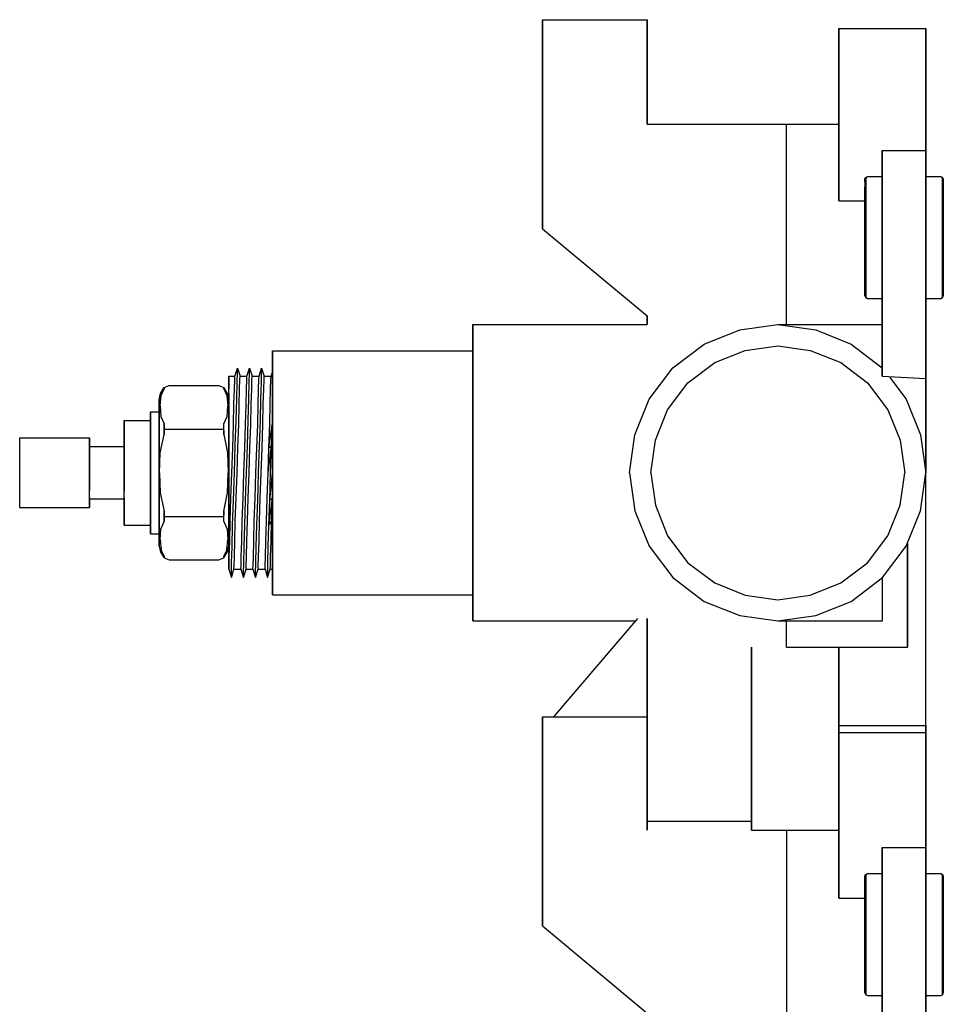
# Model space of a CAD drawing. Extents: x 0 to 106, y 0 to 356.
# Drawn here: x 0 to 106, y 243 to 356 of the extents above; entities that cross this region are included whole.
import ezdxf

# ---------------------------------------------------------------- set-up
doc = ezdxf.new("R2010")
doc.units = 0
doc.layers.get('0').update_dxf_attribs({"linetype": 'CONTINUOUS'})

msp = doc.modelspace()

# ---------------------------------------------------------------- linework, layer by layer
for p, q in [((60, 332), (60, 356)), ((60, 356), (72, 356)), ((60, 356), (60, 332)), ((72, 344), (72, 356)), ((72, 356), (72, 344)), ((94, 355), (94, 354.784)), ((94, 355), (104, 355)), ((94, 354.784), (94, 355)), ((104, 355), (104, 354.784)), ((104, 354.784), (104, 355)), ((94, 354.784), (94, 354.208)), ((94, 354.208), (94, 354.784)), ((94, 354.208), (94, 353.248)), ((94, 353.248), (94, 354.208)), ((104, 354.784), (104, 354.208)), ((104, 354.208), (104, 354.784)), ((104, 354.208), (104, 353.248)), ((104, 353.248), (104, 354.208)), ((94, 353.248), (94, 351.976)), ((94, 351.976), (94, 353.248)), ((104, 353.248), (104, 351.976)), ((104, 351.976), (104, 353.248)), ((94, 351.976), (94, 350.536)), ((94, 350.536), (94, 351.976)), ((104, 351.976), (104, 350.536)), ((104, 350.536), (104, 351.976)), ((94, 350.536), (94, 349)), ((94, 349), (94, 350.536)), ((104, 350.536), (104, 349)), ((104, 349), (104, 350.536)), ((94, 347.464), (94, 349)), ((94, 349), (94, 347.464)), ((104, 347.464), (104, 349)), ((104, 349), (104, 347.464)), ((94, 336), (94, 347.464)), ((94, 346.024), (94, 347.464)), ((94, 344), (94, 347.464)), ((94, 347.464), (94, 344)), ((94, 347.464), (94, 346.024)), ((94, 347.464), (94, 336)), ((104, 341), (104, 347.464)), ((104, 347.464), (104, 341)), ((94, 344.646), (94, 346.024)), ((94, 346.024), (94, 344.646)), ((72, 344), (72.576, 344)), ((72.576, 344), (74.112, 344)), ((74.112, 344), (76.672, 344)), ((76.672, 344), (80.064, 344)), ((80.064, 344), (83.904, 344)), ((83.904, 344), (88, 344)), ((88, 321), (88, 344)), ((88, 344), (94, 344)), ((94, 344.646), (94, 344)), ((94, 344), (94, 344.646)), ((99, 341), (104, 341)), ((99, 341), (99, 340.64)), ((99, 340.64), (99, 341)), ((99, 340.64), (99, 339.68)), ((99, 339.68), (99, 340.64)), ((104, 340.64), (104, 341)), ((104, 341), (104, 340.64)), ((104, 340.64), (104, 339.68)), ((104, 339.68), (104, 340.64)), ((99, 339.68), (99, 338.08)), ((99, 338.08), (99, 339.68)), ((104, 339.68), (104, 338.08)), ((104, 338.08), (104, 339.68)), ((97, 337.691), (97.0962, 337.897)), ((97.0962, 337.897), (97.2885, 338)), ((97.0962, 337.65), (97.0962, 337.897)), ((97.0962, 337.897), (97.0962, 337.65)), ((97.2885, 338), (99, 338)), ((99, 338.08), (99, 335.96)), ((99, 335.96), (99, 338.08)), ((99, 337.753), (99, 338)), ((104, 338.08), (104, 335.96)), ((104, 335.96), (104, 338.08)), ((104, 338), (105.712, 338)), ((105.712, 338), (105.904, 337.897)), ((105.904, 337.65), (105.904, 337.897)), ((105.904, 337.897), (105.904, 337.65)), ((105.904, 337.897), (106, 337.691)), ((97, 337.444), (97, 337.691)), ((97, 337.691), (97, 337.444)), ((97, 337.444), (97, 335.735)), ((97, 335.735), (97, 336.785)), ((97.0962, 336.971), (97.0962, 337.65)), ((97.0962, 337.65), (97.0962, 336.971)), ((97.0962, 335.879), (97.0962, 336.971)), ((97.0962, 336.971), (97.0962, 335.879)), ((99, 337.053), (99, 337.753)), ((99, 335.941), (99, 337.053)), ((105.904, 336.971), (105.904, 337.65)), ((105.904, 337.65), (105.904, 336.971)), ((105.904, 336.971), (105.904, 335.879)), ((105.904, 335.879), (105.904, 336.971)), ((106, 337.691), (106, 324.309)), ((94, 336), (94, 335.2)), ((94, 335.2), (94, 336)), ((97, 334.335), (97, 335.735)), ((97, 335.735), (97, 334.335)), ((97.0962, 334.438), (97.0962, 335.879)), ((97.0962, 335.879), (97.0962, 334.438)), ((99, 335.96), (99, 333.56)), ((99, 333.56), (99, 335.96)), ((99, 334.479), (99, 335.941)), ((104, 335.96), (104, 333.56)), ((104, 333.56), (104, 335.96)), ((105.904, 335.879), (105.904, 334.438)), ((105.904, 334.438), (105.904, 335.879)), ((94, 335.2), (97, 335.2)), ((97, 334.335), (97, 332.729)), ((97, 332.729), (97, 334.335)), ((97.0962, 334.438), (97.0962, 332.771)), ((97.0962, 332.771), (97.0962, 334.438)), ((99, 332.791), (99, 334.479)), ((99, 333.56), (99, 331)), ((99, 331), (99, 333.56)), ((104, 333.56), (104, 331)), ((104, 331), (104, 333.56)), ((105.904, 334.438), (105.904, 332.771)), ((105.904, 332.771), (105.904, 334.438)), ((97, 331), (97, 332.729)), ((97, 332.729), (97, 331)), ((97.0962, 331), (97.0962, 332.771)), ((97.0962, 332.771), (97.0962, 331)), ((99, 331), (99, 332.791)), ((105.904, 331), (105.904, 332.771)), ((105.904, 332.771), (105.904, 331)), ((60, 332), (72, 322)), ((97, 329.271), (97, 331)), ((97, 331), (97, 329.271)), ((97.0962, 329.229), (97.0962, 331)), ((97.0962, 331), (97.0962, 329.229)), ((99, 329.209), (99, 331)), ((99, 328.44), (99, 331)), ((99, 331), (99, 328.44)), ((104, 328.44), (104, 331)), ((104, 331), (104, 328.44)), ((105.904, 329.229), (105.904, 331)), ((105.904, 331), (105.904, 329.229)), ((97, 327.665), (97, 329.271)), ((97, 329.271), (97, 327.665)), ((97.0962, 327.562), (97.0962, 329.229)), ((97.0962, 329.229), (97.0962, 327.562)), ((99, 327.521), (99, 329.209)), ((105.904, 327.562), (105.904, 329.229)), ((105.904, 329.229), (105.904, 327.562)), ((99, 315.098), (99, 328.44)), ((99, 328.44), (99, 315.098)), ((104, 314.821), (104, 328.44)), ((104, 328.44), (104, 314.821)), ((97, 327.665), (97, 326.265)), ((97, 326.265), (97, 327.665)), ((97.0962, 327.562), (97.0962, 326.121)), ((97.0962, 326.121), (97.0962, 327.562)), ((99, 326.059), (99, 327.521)), ((105.904, 327.562), (105.904, 326.121)), ((105.904, 326.121), (105.904, 327.562)), ((97, 326.265), (97, 324.309)), ((97, 324.309), (97, 326.265)), ((97.0962, 326.121), (97.0962, 325.029)), ((97.0962, 325.029), (97.0962, 326.121)), ((99, 324.947), (99, 326.059)), ((105.904, 326.121), (105.904, 325.029)), ((105.904, 325.029), (105.904, 326.121)), ((97, 324.556), (97, 324.309)), ((97, 324.309), (97, 324.556)), ((97.0962, 325.029), (97.0962, 324.35)), ((97.0962, 324.35), (97.0962, 325.029)), ((97.0962, 324.35), (97.0962, 324.103)), ((97.0962, 324.103), (97.0962, 324.35)), ((99, 324.247), (99, 324.947)), ((105.904, 325.029), (105.904, 324.35)), ((105.904, 324.35), (105.904, 325.029)), ((105.904, 324.35), (105.904, 324.103)), ((105.904, 324.103), (105.904, 324.35)), ((97, 324.309), (97.0962, 324.103)), ((97.0962, 324.103), (97.2885, 324)), ((97.2885, 324), (99, 324)), ((99, 324), (99, 324.247)), ((104, 324), (105.712, 324)), ((105.712, 324), (105.904, 324.103)), ((105.904, 324.103), (106, 324.309)), ((52, 321), (72, 321)), ((52, 321), (52, 320.388)), ((52, 320.388), (52, 321)), ((72, 321), (72, 322)), ((72, 322), (72, 321)), ((82.648, 320.388), (87, 321)), ((87, 321), (91.352, 320.388)), ((87, 321), (99, 321)), ((52, 318.756), (52, 320.388)), ((52, 320.388), (52, 318.756)), ((52, 320), (52, 319.424)), ((52, 319.424), (52, 320)), ((78.568, 318.756), (82.648, 320.388)), ((91.352, 320.388), (95.432, 318.756)), ((52, 317.888), (52, 319.424)), ((52, 319.424), (52, 318)), ((52, 319.424), (52, 317.888)), ((52, 318), (52, 319.424)), ((52, 316.036), (52, 318.756)), ((52, 318), (52, 318.756)), ((52, 318.756), (52, 318)), ((52, 318.756), (52, 316.036)), ((74.964, 316.036), (78.568, 318.756)), ((95.432, 318.756), (99, 316.0632)), ((29, 318), (52, 318)), ((29, 318), (29, 317.496)), ((29, 318), (52, 318)), ((29, 317.496), (29, 318)), ((52, 318.047), (52, 318.571)), ((52, 318.571), (52, 318.047)), ((52, 316.648), (52, 318.047)), ((52, 318.047), (52, 316.648)), ((52, 315.328), (52, 317.888)), ((52, 317.888), (52, 315.328)), ((79.7726, 316.648), (83.2697, 318.047)), ((83.2697, 318.047), (87, 318.571)), ((87, 318.571), (90.7303, 318.047)), ((90.7303, 318.047), (94.2274, 316.648)), ((29, 317.496), (29, 316.152)), ((29, 316.152), (29, 317.496)), ((52, 314.317), (52, 316.648)), ((52, 316.648), (52, 314.317)), ((76.6834, 314.317), (79.7726, 316.648)), ((94.2274, 316.648), (97.3166, 314.317)), ((24.6931, 315.077), (24.9901, 316)), ((24.9604, 314.338), (24.9802, 315.538)), ((24.9802, 315.538), (24.9901, 316)), ((24.9901, 316), (25.2871, 315.077)), ((26.0792, 315.077), (26.3762, 316)), ((26.3465, 314.338), (26.3663, 315.538)), ((26.3663, 315.538), (26.3762, 316)), ((26.3762, 316), (26.6733, 315.077)), ((27.4653, 315.077), (27.7624, 316)), ((27.7327, 314.338), (27.7525, 315.538)), ((27.7525, 315.538), (27.7624, 316)), ((27.7624, 316), (28.0594, 315.077)), ((28.8515, 315.077), (29, 315.539)), ((29, 315.539), (29, 316.152)), ((29, 313.912), (29, 316.152)), ((29, 316.152), (29, 313.912)), ((29, 316.152), (29, 315.539)), ((29, 315.539), (29, 315.163)), ((52, 312.432), (52, 316.036)), ((52, 316.036), (52, 312.432)), ((52, 311.936), (52, 315.328)), ((52, 315.328), (52, 311.936)), ((72.244, 312.432), (74.964, 316.036)), ((24, 314.708), (24, 315.077)), ((24, 315.077), (24, 314.708)), ((24, 315.077), (24.6931, 315.077)), ((24, 313.6), (24, 314.708)), ((24, 314.708), (24, 313.6)), ((24, 314.122), (24, 314.5)), ((24, 314.5), (24, 314.122)), ((24, 313.6), (24, 314.154)), ((24, 314.154), (24, 313.6)), ((24.6436, 313.6), (24.6733, 314.708)), ((24.6733, 314.708), (24.6931, 315.077)), ((24.9109, 312.492), (24.9604, 314.338)), ((25.2376, 313.6), (25.2673, 314.708)), ((25.2673, 314.708), (25.2871, 315.077)), ((25.2871, 315.077), (26.0792, 315.077)), ((26.0297, 313.6), (26.0594, 314.708)), ((26.0594, 314.708), (26.0792, 315.077)), ((26.297, 312.492), (26.3465, 314.338)), ((26.6238, 313.6), (26.6535, 314.708)), ((26.6535, 314.708), (26.6733, 315.077)), ((26.6733, 315.077), (27.4653, 315.077)), ((27.4158, 313.6), (27.4455, 314.708)), ((27.4455, 314.708), (27.4653, 315.077)), ((27.6832, 312.492), (27.7327, 314.338)), ((28.0099, 313.6), (28.0396, 314.708)), ((28.0396, 314.708), (28.0594, 315.077)), ((28.0594, 315.077), (28.8515, 315.077)), ((28.802, 313.6), (28.8317, 314.708)), ((28.8317, 314.708), (28.8515, 315.077)), ((29, 315.163), (29, 314.061)), ((52, 311.227), (52, 314.317)), ((52, 314.317), (52, 311.227)), ((74.352, 311.227), (76.6834, 314.317)), ((97.3166, 314.317), (99.648, 311.227)), ((99, 315.098), (104, 314.821)), ((99.8585, 314.9462), (101.756, 312.432)), ((104, 314.214), (104, 314.821)), ((104, 314.821), (104, 314.214)), ((104, 313.495), (104, 314.214)), ((104, 314.214), (104, 313.495)), ((16, 312.409), (16.1714, 313.091)), ((16.1714, 313.091), (16.5714, 313.773)), ((16.2392, 312.88), (16.5714, 313.617)), ((16.5714, 313.773), (17.1429, 314)), ((16.5714, 313.617), (16.5714, 313.773)), ((16.5714, 313.773), (16.5714, 313.617)), ((17.1429, 314), (22.8571, 314)), ((22.8571, 314), (23.4286, 313.773)), ((23.4286, 313.617), (23.4286, 313.773)), ((23.4286, 313.773), (23.8286, 313.091)), ((23.4286, 313.773), (23.4286, 313.617)), ((23.4286, 313.617), (23.7608, 312.88)), ((23.8286, 313.091), (24, 312.409)), ((24, 313.114), (24, 314.122)), ((24, 311.846), (24, 313.6)), ((24, 311.434), (24, 313.114)), ((24, 312.409), (24, 313.114)), ((24, 312.769), (24, 313.114)), ((24, 313.114), (24, 312.769)), ((24, 313.114), (24, 311.434)), ((24, 313.114), (24, 312.409)), ((24.5941, 311.846), (24.6436, 313.6)), ((25.1881, 311.846), (25.2376, 313.6)), ((25.9802, 311.846), (26.0297, 313.6)), ((26.5743, 311.846), (26.6238, 313.6)), ((27.3663, 311.846), (27.4158, 313.6)), ((27.9604, 311.846), (28.0099, 313.6)), ((28.7525, 311.846), (28.802, 313.6)), ((29, 314.061), (29, 312.351)), ((29, 310.944), (29, 313.912)), ((29, 313.912), (29, 310.944)), ((104, 304), (104, 313.495)), ((104, 313.495), (104, 304)), ((16, 312.091), (16, 312.409)), ((16, 312.409), (16, 312.091)), ((16, 311.273), (16, 312.091)), ((16, 312.091), (16, 311.273)), ((16.1155, 311.671), (16.2392, 312.88)), ((23.7608, 312.88), (23.8845, 311.671)), ((24, 311.2), (24, 312.769)), ((24, 311.846), (24, 312.769)), ((24, 312.409), (24, 312.769)), ((24, 312.769), (24, 312.409)), ((24, 312.769), (24, 311.2)), ((24, 312.091), (24, 312.409)), ((24, 312.409), (24, 312.091)), ((24, 311.273), (24, 312.091)), ((24, 312.091), (24, 311.273)), ((24.8515, 310), (24.9109, 312.492)), ((26.2376, 310), (26.297, 312.492)), ((27.6238, 310), (27.6832, 312.492)), ((29, 312.351), (29, 309.985)), ((52, 308.352), (52, 312.432)), ((52, 312.432), (52, 308.352)), ((52, 308.096), (52, 311.936)), ((52, 311.936), (52, 308.096)), ((70.612, 308.352), (72.244, 312.432)), ((101.756, 312.432), (103.388, 308.352)), ((15, 310.748), (15, 311)), ((15, 311), (16, 311)), ((15, 311), (15, 310.748)), ((16, 311.056), (16, 311.345)), ((16, 311), (16, 311.345)), ((16, 311.345), (16, 311)), ((16, 311.345), (16, 311.056)), ((16, 309.954), (16, 311.273)), ((16, 311.273), (16, 309.954)), ((16, 310.322), (16, 311.056)), ((16, 311.056), (16, 310.322)), ((16, 310.748), (16, 311)), ((16, 311), (16, 310.748)), ((16.1155, 311.671), (16.2078, 310.454)), ((23.7922, 310.454), (23.8845, 311.671)), ((24, 309.538), (24, 311.846)), ((24, 311.846), (24, 309.538)), ((24, 309.208), (24, 311.434)), ((24, 311.434), (24, 309.208)), ((24, 309.954), (24, 311.273)), ((24, 311.273), (24, 309.954)), ((24, 309.077), (24, 311.2)), ((24, 311.2), (24, 309.077)), ((24.5446, 309.538), (24.5941, 311.846)), ((25.1386, 309.538), (25.1881, 311.846)), ((25.9307, 309.538), (25.9802, 311.846)), ((26.5248, 309.538), (26.5743, 311.846)), ((27.3168, 309.538), (27.3663, 311.846)), ((27.9109, 309.538), (27.9604, 311.846)), ((28.703, 309.538), (28.7525, 311.846)), ((29, 307.584), (29, 310.944)), ((29, 310.944), (29, 307.584)), ((52, 307.73), (52, 311.227)), ((52, 311.227), (52, 307.73)), ((72.9531, 307.73), (74.352, 311.227)), ((99.648, 311.227), (101.047, 307.73)), ((12, 310), (15, 310)), ((12, 310), (12, 309.784)), ((12, 309.784), (12, 310)), ((12, 309.208), (12, 309.784)), ((12, 309.784), (12, 309.208)), ((15, 310.076), (15, 310.748)), ((15, 310.748), (15, 310.076)), ((15, 308.956), (15, 310.076)), ((15, 310.076), (15, 308.956)), ((15, 310.076), (15, 310)), ((15, 310), (15, 310.076)), ((15, 310), (15, 309.784)), ((15, 309.784), (15, 310)), ((15, 309.784), (15, 309.208)), ((15, 309.208), (15, 309.784)), ((16, 310.076), (16, 310.748)), ((16, 310.748), (16, 310.076)), ((16, 310.322), (16, 308.873)), ((16, 308.873), (16, 310.322)), ((16, 308.956), (16, 310.076)), ((16, 310.076), (16, 308.956)), ((16, 308.182), (16, 309.954)), ((16, 309.954), (16, 308.182)), ((16.2078, 310.454), (16.5714, 309.603)), ((23.4286, 309.603), (23.7922, 310.454)), ((24, 308.182), (24, 309.954)), ((24, 309.954), (24, 308.182)), ((24.7426, 307.138), (24.8515, 310)), ((26.1287, 307.138), (26.2376, 310)), ((27.5149, 307.138), (27.6238, 310)), ((28.604, 306.862), (29, 309.74)), ((28.901, 307.138), (29, 309.74)), ((29, 309.985), (29, 309.74)), ((29, 309.74), (29, 307.046)), ((12, 308.248), (12, 309.208)), ((12, 309.208), (12, 308.248)), ((15, 308.248), (15, 309.208)), ((15, 309.208), (15, 308.248)), ((15, 307.472), (15, 308.956)), ((15, 308.956), (15, 307.472)), ((16, 307.472), (16, 308.956)), ((16, 308.956), (16, 307.472)), ((16, 307.231), (16, 308.873)), ((16, 308.873), (16, 307.231)), ((16.5714, 308.864), (16.5714, 309.603)), ((16.5714, 309.603), (16.5714, 308.864)), ((16.5714, 309.013), (23.4286, 309.013)), ((16.5714, 308.413), (16.5714, 308.864)), ((16.5714, 308.864), (16.5714, 308.413)), ((23.4286, 308.864), (23.4286, 309.603)), ((23.4286, 308.864), (23.4286, 308.413)), ((23.4286, 308.413), (23.4286, 308.864)), ((24, 306.862), (24, 309.538)), ((24, 309.538), (24, 306.862)), ((24, 306.688), (24, 309.208)), ((24, 309.208), (24, 306.688)), ((24, 306.585), (24, 309.077)), ((24, 309.077), (24, 306.585)), ((24.4455, 306.862), (24.5446, 309.538)), ((25.0396, 306.862), (25.1386, 309.538)), ((25.8317, 306.862), (25.9307, 309.538)), ((26.4257, 306.862), (26.5248, 309.538)), ((27.2178, 306.862), (27.3168, 309.538)), ((27.8119, 306.862), (27.9109, 309.538)), ((28.604, 306.862), (28.703, 309.538)), ((0, 307.856), (0, 308)), ((0, 308), (8, 308)), ((0, 308), (8, 308)), ((0, 307.472), (0, 307.856)), ((0, 306.832), (0, 307.472)), ((8, 308), (8, 307.856)), ((8, 307.856), (8, 308)), ((8, 307.856), (8, 307.472)), ((8, 307.472), (8, 307.856)), ((8, 307.472), (8, 306.832)), ((8, 306.832), (8, 307.472)), ((12, 306.976), (12, 308.248)), ((12, 307), (12, 308.248)), ((12, 308.248), (12, 306.976)), ((12, 308.248), (12, 307)), ((15, 306.976), (15, 308.248)), ((15, 308.248), (15, 306.976)), ((15, 305.792), (15, 307.472)), ((15, 307.472), (15, 305.792)), ((16, 306.182), (16, 308.182)), ((16, 308.182), (16, 306.182)), ((16, 305.792), (16, 307.472)), ((16, 307.472), (16, 305.792)), ((16.1371, 306.291), (16.5714, 308.413)), ((23.4286, 308.413), (23.8629, 306.291)), ((24, 306.182), (24, 308.182)), ((24, 308.182), (24, 306.182)), ((29, 304), (29, 307.584)), ((29, 307.584), (29, 304)), ((52, 308.352), (52, 304)), ((52, 304), (52, 308.352)), ((52, 308.096), (52, 304)), ((52, 304), (52, 308.096)), ((52, 307.73), (52, 304)), ((52, 304), (52, 307.73)), ((70, 304), (70.612, 308.352)), ((72.4286, 304), (72.9531, 307.73)), ((101.047, 307.73), (101.571, 304)), ((103.388, 308.352), (104, 304)), ((0, 305.984), (0, 306.832)), ((8, 307), (12, 307)), ((8, 305.984), (8, 306.832)), ((8, 306.832), (8, 305.984)), ((12, 307), (12, 306.892)), ((12, 306.892), (12, 307)), ((12, 305.536), (12, 306.976)), ((12, 306.976), (12, 305.536)), ((12, 306.604), (12, 306.892)), ((12, 306.892), (12, 306.604)), ((12, 306.124), (12, 306.604)), ((12, 306.604), (12, 306.124)), ((15, 305.536), (15, 306.976)), ((15, 306.976), (15, 305.536)), ((16, 305.608), (16, 307.231)), ((16, 307.231), (16, 305.608)), ((16.0571, 304), (16.1371, 306.291)), ((23.8629, 306.291), (23.9429, 304)), ((24, 304), (24, 306.862)), ((24, 306.862), (24, 304)), ((24, 304), (24, 306.688)), ((24, 306.688), (24, 304)), ((24, 304), (24, 306.585)), ((24, 306.585), (24, 304)), ((24.3465, 304), (24.4455, 306.862)), ((24.6436, 304), (24.7426, 307.138)), ((24.9406, 304), (25.0396, 306.862)), ((25.7327, 304), (25.8317, 306.862)), ((26.0297, 304), (26.1287, 307.138)), ((26.3267, 304), (26.4257, 306.862)), ((27.1188, 304), (27.2178, 306.862)), ((27.4158, 304), (27.5149, 307.138)), ((27.7129, 304), (27.8119, 306.862)), ((28.5049, 304), (28.901, 307.138)), ((28.5049, 304), (28.604, 306.862)), ((28.604, 306.862), (28.901, 307.138)), ((28.802, 304), (28.901, 307.138)), ((29, 307.046), (29, 304)), ((0, 305.024), (0, 305.984)), ((8, 305.024), (8, 305.984)), ((8, 305.984), (8, 305.024)), ((12, 305.488), (12, 306.124)), ((12, 306.124), (12, 305.488)), ((12, 304), (12, 305.536)), ((12, 305.536), (12, 304)), ((12, 305.488), (12, 304.768)), ((12, 304.768), (12, 305.488)), ((15, 304), (15, 305.792)), ((15, 305.792), (15, 304)), ((15, 304), (15, 305.536)), ((15, 305.536), (15, 304)), ((16, 304), (16, 306.182)), ((16, 306.182), (16, 304)), ((16, 304), (16, 305.792)), ((16, 305.792), (16, 304)), ((16, 303.927), (16, 305.608)), ((16, 305.608), (16, 303.927)), ((24, 304), (24, 306.182)), ((24, 306.182), (24, 304)), ((0, 304), (0, 305.024)), ((0, 302.976), (0, 304)), ((8, 304), (8, 305.024)), ((8, 305.024), (8, 304)), ((8, 302.976), (8, 304)), ((8, 304), (8, 302.976)), ((12, 304), (12, 304.768)), ((12, 304.768), (12, 304)), ((12, 302.464), (12, 304)), ((12, 303.232), (12, 304)), ((12, 304), (12, 303.232)), ((12, 304), (12, 302.464)), ((15, 302.208), (15, 304)), ((15, 302.464), (15, 304)), ((15, 304), (15, 302.464)), ((15, 304), (15, 302.208)), ((16, 302.208), (16, 304)), ((16, 301.818), (16, 304)), ((16, 304), (16, 301.818)), ((16, 304), (16, 302.208)), ((16.0571, 304), (16.1371, 301.709)), ((23.8629, 301.709), (23.9429, 304)), ((24, 301.312), (24, 304)), ((24, 301.138), (24, 304)), ((24, 301.415), (24, 304)), ((24, 304), (24, 301.415)), ((24, 304), (24, 301.138)), ((24, 304), (24, 301.312)), ((24.2475, 301.138), (24.3465, 304)), ((24.5446, 300.862), (24.6436, 304)), ((24.8416, 301.138), (24.9406, 304)), ((25.6337, 301.138), (25.7327, 304)), ((25.9307, 300.862), (26.0297, 304)), ((26.2277, 301.138), (26.3267, 304)), ((27.0198, 301.138), (27.1188, 304)), ((27.3168, 300.862), (27.4158, 304)), ((27.6139, 301.138), (27.7129, 304)), ((28.4059, 301.138), (28.5049, 304)), ((28.703, 300.862), (29, 304)), ((28.703, 300.862), (28.802, 304)), ((29, 304), (29, 300.416)), ((29, 304), (29, 301.138)), ((29, 300.416), (29, 304)), ((52, 299.904), (52, 304)), ((52, 300.27), (52, 304)), ((52, 304), (52, 299.648)), ((52, 304), (52, 300.27)), ((52, 304), (52, 299.904)), ((52, 299.648), (52, 304)), ((70, 304), (70.612, 299.648)), ((72.4286, 304), (72.9531, 300.27)), ((101.047, 300.27), (101.571, 304)), ((103.388, 299.648), (104, 304)), ((104, 271.976), (104, 304)), ((104, 270.536), (104, 304)), ((0, 302.016), (0, 302.976)), ((8, 302.016), (8, 302.976)), ((8, 302.976), (8, 302.016)), ((12, 302.512), (12, 303.232)), ((12, 303.232), (12, 302.512)), ((16, 302.189), (16, 303.927)), ((16, 303.927), (16, 302.189)), ((0, 301.168), (0, 302.016)), ((8, 301.168), (8, 302.016)), ((12, 301.876), (12, 302.512)), ((12, 302.512), (12, 301.876)), ((12, 301.024), (12, 302.464)), ((15, 301.024), (15, 302.464)), ((15, 302.464), (15, 301.024)), ((15, 300.528), (15, 302.208)), ((15, 302.208), (15, 300.528)), ((16, 300.528), (16, 302.208)), ((16, 302.208), (16, 300.528)), ((16, 300.566), (16, 302.189)), ((16, 302.189), (16, 300.566)), ((16, 299.818), (16, 301.818)), ((16, 301.818), (16, 299.818)), ((24, 299.818), (24, 301.818)), ((24, 301.818), (24, 299.818)), ((0, 300.528), (0, 301.168)), ((8, 301.168), (8, 301.396)), ((8, 300.528), (8, 301.168)), ((8, 301.168), (8, 300.528)), ((8, 301), (12, 301)), ((12, 301.108), (12, 301.396)), ((12, 301), (12, 301.108)), ((12, 301.108), (12, 301)), ((12, 299.752), (12, 301.024)), ((12, 301.024), (12, 299.752)), ((12, 299.752), (12, 301)), ((12, 301), (12, 299.752)), ((15, 299.752), (15, 301.024)), ((15, 301.024), (15, 299.752)), ((16.1371, 301.709), (16.5714, 299.587)), ((23.4286, 299.587), (23.8629, 301.709)), ((24, 298.923), (24, 301.415)), ((24, 301.415), (24, 298.923)), ((24, 298.792), (24, 301.312)), ((24, 301.312), (24, 298.792)), ((24, 298.462), (24, 301.138)), ((24, 301.138), (24, 298.462)), ((24.1485, 298.462), (24.2475, 301.138)), ((24.4356, 298), (24.5446, 300.862)), ((24.7426, 298.462), (24.8416, 301.138)), ((25.5347, 298.462), (25.6337, 301.138)), ((25.8218, 298), (25.9307, 300.862)), ((26.1287, 298.462), (26.2277, 301.138)), ((26.9208, 298.462), (27.0198, 301.138)), ((27.2079, 298), (27.3168, 300.862)), ((27.5149, 298.462), (27.6139, 301.138)), ((28.3069, 298.462), (28.4059, 301.138)), ((28.5941, 298), (29, 301.138)), ((28.5941, 298), (28.703, 300.862)), ((28.703, 300.862), (29, 301.138)), ((28.901, 298.462), (29, 301.138)), ((29, 298.462), (29, 301.138)), ((0, 300.144), (0, 300.528)), ((0, 300), (0, 300.144)), ((0, 300), (8, 300)), ((0, 300), (8, 300)), ((8, 300.144), (8, 300.528)), ((8, 300.528), (8, 300.144)), ((8, 300), (8, 300.144)), ((8, 300.144), (8, 300)), ((12, 298.792), (12, 299.752)), ((12, 299.752), (12, 298.792)), ((15, 299.044), (15, 300.528)), ((15, 300.528), (15, 299.044)), ((15, 298.792), (15, 299.752)), ((15, 299.752), (15, 298.792)), ((16, 298.905), (16, 300.566)), ((16, 300.566), (16, 298.905)), ((16, 299.044), (16, 300.528)), ((16, 300.528), (16, 299.044)), ((16, 298.045), (16, 299.818)), ((16, 299.818), (16, 298.045)), ((16.5714, 299.136), (16.5714, 299.587)), ((16.5714, 299.587), (16.5714, 299.136)), ((23.4286, 299.587), (23.4286, 299.136)), ((23.4286, 299.136), (23.4286, 299.587)), ((29, 297.056), (29, 300.416)), ((29, 300.416), (29, 297.056)), ((52, 300.27), (52, 296.773)), ((52, 296.773), (52, 300.27)), ((52, 296.064), (52, 299.904)), ((52, 299.904), (52, 296.064)), ((52, 299.648), (52, 295.568)), ((52, 295.568), (52, 299.648)), ((70.612, 299.648), (72.244, 295.568)), ((72.9531, 300.27), (74.352, 296.773)), ((99.648, 296.773), (101.047, 300.27)), ((101.756, 295.568), (103.388, 299.648)), ((12, 298.216), (12, 298.792)), ((12, 298.792), (12, 298.216)), ((15, 297.924), (15, 299.044)), ((15, 299.044), (15, 297.924)), ((15, 298.216), (15, 298.792)), ((15, 298.792), (15, 298.216)), ((16, 297.924), (16, 299.044)), ((16, 299.044), (16, 297.924)), ((16, 297.669), (16, 298.905)), ((16, 298.905), (16, 297.669)), ((16.2078, 297.545), (16.5714, 298.397)), ((16.5714, 298.397), (16.5714, 299.136)), ((16.5714, 299.136), (16.5714, 298.397)), ((16.5714, 298.987), (23.4286, 298.987)), ((23.4286, 298.397), (23.4286, 299.136)), ((23.4286, 298.397), (23.7922, 297.545)), ((24, 296.8), (24, 298.923)), ((24, 298.923), (24, 296.8)), ((24, 296.566), (24, 298.792)), ((24, 298.792), (24, 296.566)), ((24, 296.154), (24, 298.462)), ((24, 298.462), (24, 296.154)), ((24.099, 296.154), (24.1485, 298.462)), ((24.6931, 296.154), (24.7426, 298.462)), ((25.4851, 296.154), (25.5347, 298.462)), ((26.0792, 296.154), (26.1287, 298.462)), ((26.8713, 296.154), (26.9208, 298.462)), ((27.4653, 296.154), (27.5149, 298.462)), ((28.2574, 296.154), (28.3069, 298.462)), ((28.5941, 298), (28.901, 298.462)), ((28.8515, 296.154), (28.901, 298.462)), ((29, 296.154), (29, 298.462)), ((12, 298), (12, 298.216)), ((12, 298.216), (12, 298)), ((12, 298), (15, 298)), ((15, 298), (15, 298.216)), ((15, 298.216), (15, 298)), ((15, 297.924), (15, 298)), ((15, 298), (15, 297.924)), ((15, 297.252), (15, 297.924)), ((15, 297.924), (15, 297.252)), ((15, 297), (15, 297.252)), ((15, 297.252), (15, 297)), ((16, 296.727), (16, 298.045)), ((16, 298.045), (16, 296.727)), ((16, 297.252), (16, 297.924)), ((16, 297.924), (16, 297.252)), ((16, 297.669), (16, 296.934)), ((16, 296.934), (16, 297.669)), ((16, 297.252), (16, 297)), ((16, 297), (16, 297.252)), ((16.1155, 296.329), (16.2078, 297.545)), ((23.7922, 297.545), (23.8845, 296.329)), ((24, 296.727), (24, 298.045)), ((24, 298.045), (24, 296.727)), ((24.3762, 295.508), (24.4356, 298)), ((25.7624, 295.508), (25.8218, 298)), ((27.1485, 295.508), (27.2079, 298)), ((28.5347, 295.508), (28.5941, 298)), ((15, 297), (16, 297)), ((16, 297), (16, 296.934)), ((16, 296.934), (16, 297)), ((16, 296.683), (16, 296.934)), ((16, 296.934), (16, 296.683)), ((16, 295.909), (16, 296.727)), ((16, 296.727), (16, 295.909)), ((16.1155, 296.329), (16.2392, 295.119)), ((23.7608, 295.119), (23.8845, 296.329)), ((24, 295.231), (24, 296.8)), ((24, 296.8), (24, 295.231)), ((24, 295.909), (24, 296.727)), ((24, 296.727), (24, 295.909)), ((24, 294.886), (24, 296.566)), ((24, 296.566), (24, 294.886)), ((24, 294.4), (24, 296.154)), ((24, 296.154), (24, 294.4)), ((24.0495, 294.4), (24.099, 296.154)), ((24.6436, 294.4), (24.6931, 296.154)), ((25.4356, 294.4), (25.4851, 296.154)), ((26.0297, 294.4), (26.0792, 296.154)), ((26.8218, 294.4), (26.8713, 296.154)), ((27.4158, 294.4), (27.4653, 296.154)), ((28.2079, 294.4), (28.2574, 296.154)), ((28.802, 294.4), (28.8515, 296.154)), ((29, 294.088), (29, 297.056)), ((29, 297.056), (29, 294.088)), ((29, 294.401), (29, 296.154)), ((52, 293.683), (52, 296.773)), ((52, 296.773), (52, 293.683)), ((52, 292.672), (52, 296.064)), ((52, 296.064), (52, 292.672)), ((74.352, 296.773), (76.6834, 293.683)), ((97.3166, 293.683), (99.648, 296.773)), ((16, 295.591), (16, 295.909)), ((16, 295.909), (16, 295.591)), ((16, 295.591), (16.1714, 294.909)), ((16.2392, 295.119), (16.5714, 294.383)), ((23.4286, 294.383), (23.7608, 295.119)), ((23.8286, 294.909), (24, 295.591)), ((24, 295.909), (24, 295.591)), ((24, 295.591), (24, 295.909)), ((24, 294.4), (24, 295.591)), ((24, 294.886), (24, 295.591)), ((24, 295.231), (24, 295.591)), ((24, 295.591), (24, 295.231)), ((24, 295.591), (24, 294.4)), ((24, 295.591), (24, 294.886)), ((24, 294.4), (24, 295.231)), ((24, 295.231), (24, 294.4)), ((24.3267, 293.662), (24.3762, 295.508)), ((25.7129, 293.662), (25.7624, 295.508)), ((27.099, 293.662), (27.1485, 295.508)), ((28.4851, 293.662), (28.5347, 295.508)), ((52, 295.568), (52, 291.964)), ((52, 291.964), (52, 295.568)), ((72.244, 295.568), (74.964, 291.964)), ((99.036, 291.964), (101.756, 295.568)), ((101.888, 284), (101.888, 295.898)), ((101.888, 295.898), (101.888, 284)), ((16.1714, 294.909), (16.5714, 294.227)), ((16.5714, 294.383), (16.5714, 294.227)), ((16.5714, 294.227), (16.5714, 294.383)), ((16.5714, 294.227), (17.1429, 294)), ((17.1429, 294), (22.8571, 294)), ((22.8571, 294), (23.4286, 294.227)), ((23.4286, 294.227), (23.8286, 294.909)), ((23.4286, 294.383), (23.4286, 294.227)), ((23.4286, 294.227), (23.4286, 294.383)), ((24, 293.878), (24, 294.886)), ((24, 294.886), (24, 293.878)), ((24, 293.292), (24, 294.4)), ((24, 293.846), (24, 294.4)), ((24, 294.4), (24, 293.846)), ((24, 294.4), (24, 293.292)), ((24, 293.5), (24, 293.878)), ((24, 293.878), (24, 293.5)), ((24.0198, 293.292), (24.0495, 294.4)), ((24.6139, 293.292), (24.6436, 294.4)), ((25.4059, 293.292), (25.4356, 294.4)), ((26, 293.292), (26.0297, 294.4)), ((26.7921, 293.292), (26.8218, 294.4)), ((27.3861, 293.292), (27.4158, 294.4)), ((28.1782, 293.292), (28.2079, 294.4)), ((28.7723, 293.292), (28.802, 294.4)), ((29, 293.292), (29, 294.401)), ((29, 291.848), (29, 294.088)), ((29, 294.088), (29, 291.848)), ((24, 292.923), (24.0198, 293.292)), ((24, 292.923), (24, 293.292)), ((24, 293.292), (24, 292.923)), ((24, 292.923), (24.297, 292)), ((24.297, 292), (24.5941, 292.923)), ((24.3069, 292.462), (24.3267, 293.662)), ((24.5941, 292.923), (24.6139, 293.292)), ((24.5941, 292.923), (25.3861, 292.923)), ((25.3861, 292.923), (25.4059, 293.292)), ((25.3861, 292.923), (25.6832, 292)), ((25.6832, 292), (25.9802, 292.923)), ((25.6931, 292.462), (25.7129, 293.662)), ((25.9802, 292.923), (26, 293.292)), ((25.9802, 292.923), (26.7723, 292.923)), ((26.7723, 292.923), (26.7921, 293.292)), ((26.7723, 292.923), (27.0693, 292)), ((27.0693, 292), (27.3663, 292.923)), ((27.0792, 292.462), (27.099, 293.662)), ((27.3663, 292.923), (27.3861, 293.292)), ((27.3663, 292.923), (28.1584, 292.923)), ((28.1584, 292.923), (28.1782, 293.292)), ((28.1584, 292.923), (28.4554, 292)), ((28.4554, 292), (28.7525, 292.923)), ((28.4653, 292.462), (28.4851, 293.662)), ((28.7525, 292.923), (28.7723, 293.292)), ((28.7525, 292.923), (29, 292.923)), ((29, 292.923), (29, 293.292)), ((29, 292.923), (29, 291.848)), ((29, 291.848), (29, 292.923)), ((52, 293.683), (52, 291.352)), ((52, 291.352), (52, 293.683)), ((52, 290.112), (52, 292.672)), ((52, 292.672), (52, 290.112)), ((76.6834, 293.683), (79.7726, 291.352)), ((94.2274, 291.352), (97.3166, 293.683)), ((24.297, 292), (24.3069, 292.462)), ((25.6832, 292), (25.6931, 292.462)), ((27.0693, 292), (27.0792, 292.462)), ((28.4554, 292), (28.4653, 292.462)), ((29, 290.504), (29, 291.848)), ((29, 291.848), (29, 290.504)), ((52, 289.244), (52, 291.964)), ((52, 291.964), (52, 289.244)), ((74.964, 291.964), (78.568, 289.244)), ((95.432, 289.244), (99.036, 291.964)), ((99.036, 287), (99.036, 291.964)), ((29, 290), (29, 290.504)), ((29, 290.504), (29, 290)), ((52, 291.352), (52, 289.953)), ((52, 289.953), (52, 291.352)), ((79.7726, 291.352), (83.2697, 289.953)), ((90.7303, 289.953), (94.2274, 291.352)), ((29, 290), (52, 290)), ((29, 290), (52, 290)), ((52, 288.576), (52, 290.112)), ((52, 290.112), (52, 288.576)), ((52, 288.576), (52, 290)), ((52, 289.244), (52, 290)), ((52, 290), (52, 289.244)), ((52, 290), (52, 288.576)), ((52, 289.953), (52, 289.429)), ((52, 289.429), (52, 289.953)), ((83.2697, 289.953), (87, 289.429)), ((87, 289.429), (90.7303, 289.953)), ((52, 289.244), (52, 287.612)), ((52, 287.612), (52, 289.244)), ((52, 288), (52, 288.576)), ((52, 288.576), (52, 288)), ((78.568, 289.244), (82.648, 287.612)), ((91.352, 287.612), (95.432, 289.244)), ((52, 287), (52, 287.612)), ((52, 287.612), (52, 287)), ((61.2857, 276), (70.9548, 287.2806)), ((72, 287.2623), (72, 276)), ((72, 276), (72, 287.2623)), ((82.648, 287.612), (87, 287)), ((87, 287), (91.352, 287.612)), ((52, 287), (70.7143, 287)), ((61.2857, 276), (70.7143, 287)), ((87, 287), (99.036, 287)), ((88, 284), (88, 287)), ((84, 284), (84, 274.208)), ((84, 274.208), (84, 284)), ((88, 284), (101.888, 284)), ((88, 284), (92.096, 284)), ((92.096, 284), (95.936, 284)), ((94, 284), (94, 274.208)), ((94, 274.208), (94, 284)), ((95.936, 284), (99.328, 284)), ((99.328, 284), (101.888, 284)), ((60, 252), (60, 276)), ((60, 276), (72, 276)), ((60, 276), (60, 252)), ((72, 263), (72, 276)), ((72, 276), (72, 263)), ((94, 275), (104, 275)), ((104, 275), (104, 274.784)), ((104, 274.784), (104, 275)), ((104, 274.784), (104, 274.208)), ((104, 274.208), (104, 274.784)), ((60, 264.5), (60, 274.5)), ((60, 274.5), (60, 264.5)), ((84, 274.208), (84, 273.248)), ((84, 273.248), (84, 274.208)), ((94, 274.208), (94, 273.248)), ((94, 274.208), (104, 274.208)), ((94, 273.248), (94, 274.208)), ((104, 274.208), (104, 273.248)), ((104, 273.248), (104, 274.208)), ((84, 273.248), (84, 271.976)), ((84, 271.976), (84, 273.248)), ((94, 273.248), (94, 271.976)), ((94, 271.976), (94, 273.248)), ((104, 273.248), (104, 271.976)), ((104, 271.976), (104, 273.248)), ((84, 271.976), (84, 270.536)), ((84, 270.536), (84, 271.976)), ((94, 271.976), (94, 270.536)), ((94, 270.536), (94, 271.976)), ((104, 271.976), (104, 270.536)), ((104, 270.536), (104, 271.976)), ((84, 270.536), (84, 269)), ((84, 269), (84, 270.536)), ((94, 270.536), (94, 269)), ((94, 269), (94, 270.536)), ((104, 269), (104, 270.536)), ((104, 270.536), (104, 269)), ((84, 267.464), (84, 269)), ((84, 269), (84, 267.464)), ((94, 267.464), (94, 269)), ((94, 269), (94, 267.464)), ((104, 267.464), (104, 269)), ((104, 269), (104, 267.464)), ((84, 266.024), (84, 267.464)), ((84, 267.464), (84, 266.024)), ((94, 256), (94, 267.464)), ((94, 266.024), (94, 267.464)), ((94, 267.464), (94, 266.024)), ((94, 267.464), (94, 256)), ((104, 261), (104, 267.464)), ((104, 267.464), (104, 261)), ((84, 264.752), (84, 266.024)), ((84, 266.024), (84, 264.752)), ((94, 264.752), (94, 266.024)), ((94, 266.024), (94, 264.752)), ((84, 263.792), (84, 264.752)), ((84, 264.752), (84, 263.792)), ((84, 264.335), (84, 264.5)), ((84, 264.5), (84, 264.335)), ((94, 263.792), (94, 264.752)), ((94, 264.752), (94, 263.792)), ((72, 264), (72.576, 264)), ((72.576, 264), (74.112, 264)), ((74.112, 264), (76.672, 264)), ((76.672, 264), (80.064, 264)), ((80.064, 264), (83.904, 264)), ((83.904, 264), (84, 264)), ((84, 263.792), (84, 264.335)), ((84, 264.335), (84, 263.792)), ((84, 263.216), (84, 263.792)), ((84, 263.792), (84, 263.216)), ((94, 263.216), (94, 263.792)), ((94, 263.792), (94, 263.216)), ((84, 263), (84, 263.216)), ((84, 263.216), (84, 263)), ((84, 263), (94, 263)), ((88, 263), (88, 241)), ((94, 263), (94, 263.216)), ((94, 263.216), (94, 263)), ((99, 260.64), (99, 261)), ((99, 261), (104, 261)), ((99, 261), (99, 260.64)), ((99, 260.64), (99, 259.68)), ((99, 259.68), (99, 260.64)), ((104, 260.64), (104, 261)), ((104, 261), (104, 260.64)), ((104, 260.64), (104, 259.68)), ((104, 259.68), (104, 260.64)), ((99, 259.68), (99, 258.08)), ((99, 258.08), (99, 259.68)), ((104, 259.68), (104, 258.08)), ((104, 258.08), (104, 259.68)), ((97, 257.691), (97.0962, 257.897)), ((97, 257.444), (97, 257.691)), ((97, 257.691), (97, 257.444)), ((97.0962, 257.897), (97.2885, 258)), ((97.0962, 257.65), (97.0962, 257.897)), ((97.0962, 257.897), (97.0962, 257.65)), ((97.0962, 256.971), (97.0962, 257.65)), ((97.0962, 257.65), (97.0962, 256.971)), ((97.2885, 258), (99, 258)), ((99, 258.08), (99, 255.96)), ((99, 255.96), (99, 258.08)), ((99, 257.753), (99, 258)), ((99, 257.053), (99, 257.753)), ((104, 258.08), (104, 255.96)), ((104, 255.96), (104, 258.08)), ((104, 258), (105.712, 258)), ((105.712, 258), (105.904, 257.897)), ((105.904, 257.65), (105.904, 257.897)), ((105.904, 257.897), (105.904, 257.65)), ((105.904, 257.897), (106, 257.691)), ((105.904, 256.971), (105.904, 257.65)), ((105.904, 257.65), (105.904, 256.971)), ((106, 257.691), (106, 255.735)), ((97, 254.335), (97, 257.444)), ((97, 257.444), (97, 254.335)), ((97.0962, 256.971), (97.0962, 255.879)), ((97.0962, 255.879), (97.0962, 256.971)), ((99, 255.941), (99, 257.053)), ((105.904, 256.971), (105.904, 255.879)), ((105.904, 255.879), (105.904, 256.971)), ((94, 256), (94, 255.2)), ((94, 255.2), (94, 256)), ((97.0962, 255.879), (97.0962, 254.438)), ((97.0962, 254.438), (97.0962, 255.879)), ((99, 255.96), (99, 253.56)), ((99, 253.56), (99, 255.96)), ((99, 254.479), (99, 255.941)), ((104, 255.96), (104, 253.56)), ((104, 253.56), (104, 255.96)), ((105.904, 255.879), (105.904, 254.438)), ((105.904, 254.438), (105.904, 255.879)), ((106, 255.735), (106, 244.309)), ((94, 255.2), (97, 255.2)), ((97, 254.335), (97, 252.729)), ((97, 252.729), (97, 254.335)), ((97.0962, 254.438), (97.0962, 252.771)), ((97.0962, 252.771), (97.0962, 254.438)), ((99, 252.791), (99, 254.479)), ((105.904, 254.438), (105.904, 252.771)), ((105.904, 252.771), (105.904, 254.438)), ((99, 251), (99, 253.56)), ((99, 253.56), (99, 251)), ((104, 251), (104, 253.56)), ((104, 253.56), (104, 251)), ((60, 252), (72, 242)), ((97, 251), (97, 252.729)), ((97, 252.729), (97, 251)), ((97.0962, 251), (97.0962, 252.771)), ((97.0962, 252.771), (97.0962, 251)), ((99, 251), (99, 252.791)), ((105.904, 251), (105.904, 252.771)), ((105.904, 252.771), (105.904, 251)), ((97, 249.271), (97, 251)), ((97, 251), (97, 249.271)), ((97.0962, 249.229), (97.0962, 251)), ((97.0962, 251), (97.0962, 249.229)), ((99, 249.209), (99, 251)), ((99, 248.44), (99, 251)), ((99, 251), (99, 248.44)), ((104, 248.44), (104, 251)), ((104, 251), (104, 248.44)), ((105.904, 249.229), (105.904, 251)), ((105.904, 251), (105.904, 249.229)), ((97, 247.665), (97, 249.271)), ((97, 249.271), (97, 247.665)), ((97.0962, 247.562), (97.0962, 249.229)), ((97.0962, 249.229), (97.0962, 247.562)), ((99, 247.521), (99, 249.209)), ((105.904, 247.562), (105.904, 249.229)), ((105.904, 249.229), (105.904, 247.562)), ((97, 247.665), (97, 246.265)), ((97, 246.265), (97, 247.665)), ((97.0962, 247.562), (97.0962, 246.121)), ((97.0962, 246.121), (97.0962, 247.562)), ((99, 248.44), (99, 235.098)), ((99, 235.098), (99, 248.44)), ((99, 246.059), (99, 247.521)), ((104, 234.821), (104, 248.44)), ((104, 248.44), (104, 234.821)), ((105.904, 247.562), (105.904, 246.121)), ((105.904, 246.121), (105.904, 247.562)), ((97, 246.265), (97, 245.215)), ((97, 244.556), (97, 246.265)), ((97.0962, 246.121), (97.0962, 245.029)), ((97.0962, 245.029), (97.0962, 246.121)), ((99, 244.947), (99, 246.059)), ((105.904, 246.121), (105.904, 245.029)), ((105.904, 245.029), (105.904, 246.121)), ((106, 244.556), (106, 245.215)), ((97, 244.556), (97, 244.309)), ((97, 244.309), (97, 244.556)), ((97, 244.309), (97.0962, 244.103)), ((97.0962, 245.029), (97.0962, 244.35)), ((97.0962, 244.35), (97.0962, 245.029)), ((97.0962, 244.35), (97.0962, 244.103)), ((97.0962, 244.103), (97.0962, 244.35)), ((97.0962, 244.103), (97.2885, 244)), ((99, 244.247), (99, 244.947)), ((99, 244), (99, 244.247)), ((105.712, 244), (105.904, 244.103)), ((105.904, 245.029), (105.904, 244.35)), ((105.904, 244.35), (105.904, 245.029)), ((105.904, 244.35), (105.904, 244.103)), ((105.904, 244.103), (105.904, 244.35)), ((105.904, 244.103), (106, 244.309)), ((97.2885, 244), (99, 244)), ((104, 244), (105.712, 244))]:
    msp.add_line(p, q)

doc.saveas('drawing.dxf')
